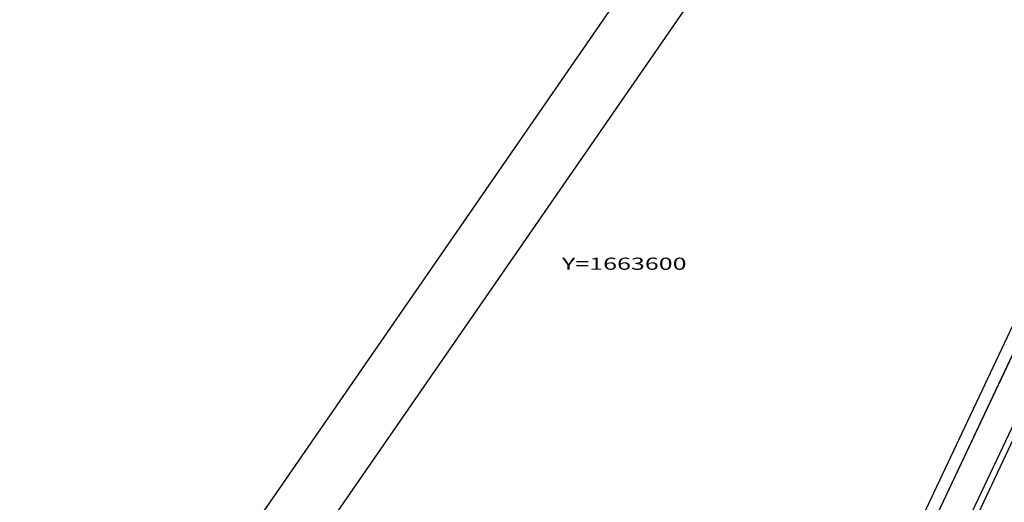
# Model space of a CAD drawing. Units: metres. Extents: x 186724 to 196474, y 1658184 to 1664325.
# Drawn here: x 187047 to 187370, y 1663528 to 1663686 of the extents above; entities that cross this region are included whole.
import ezdxf
from ezdxf.enums import TextEntityAlignment as Align

# ---------------------------------------------------------------- set-up
doc = ezdxf.new("R2010")
doc.units = ezdxf.units.M
doc.header["$MEASUREMENT"] = 0
for name, color, linetype in [('FOLHAS', 7, 'Continuous'), ('MF', 7, 'Continuous'), ('URB', 7, 'Continuous')]:
    doc.layers.add(name, color=color, linetype=linetype)
doc.styles.add('ROMANS', font='romans')

# ---------------------------------------------------------------- blocks, each defined once
blk = doc.blocks.new('BLOCO232936')
at = {"layer": 'FOLHAS', "color": 3, "linetype": 'Continuous'}
blk.add_line((187684.621892, 1664297.212353), (186768.498834, 1662970.840406), dxfattribs=at)
at = {"layer": 'FOLHAS', "color": 7, "linetype": 'Continuous'}
blk.add_line((187398.784566, 1663918.566049), (186723.626879, 1662941.066128), dxfattribs=at)
blk = doc.blocks.new('BLOCO263308')
at = {"layer": 'URB', "color": 3, "linetype": 'Continuous', "flags": 128}
blk.add_lwpolyline([(187252.610298, 1663331.123647), (187418.902927, 1663683.829598)], dxfattribs=at)
blk = doc.blocks.new('BLOCO314888')
at = {"layer": 'FOLHAS', "color": 10, "style": 'ROMANS', "width": 1.186004}
blk.add_text('Y=1663600', height=4, dxfattribs=at).set_placement((187224.708332, 1663604), (187265.597221, 1663604), align=Align.FIT)

msp = doc.modelspace()

# ---------------------------------------------------------------- linework, layer by layer
at = {"layer": 'MF', "color": 4, "linetype": 'Continuous', "flags": 128}
msp.add_lwpolyline([(187256.23, 1663329.42), (187422.52, 1663682.12)], dxfattribs=at)
at = {"layer": 'URB', "color": 4, "linetype": 'Continuous'}
msp.add_line((187422.52, 1663682.12), (187345.19, 1663518.11), dxfattribs=at)
at = {"layer": 'URB', "color": 2, "linetype": 'Continuous'}
for p, q in [((187431.57, 1663677.86), (187354.24, 1663513.85)), ((187433.38, 1663677.01), (187356.05, 1663512.99))]:
    msp.add_line(p, q, dxfattribs=at)

# ---------------------------------------------------------------- block references
at = {"layer": 'FOLHAS'}
for name in ['BLOCO232936', 'BLOCO314888']:
    msp.add_blockref(name, (0, 0), dxfattribs=at)
at = {"layer": 'URB'}
msp.add_blockref('BLOCO263308', (0, 0), dxfattribs=at)

doc.saveas('drawing.dxf')
